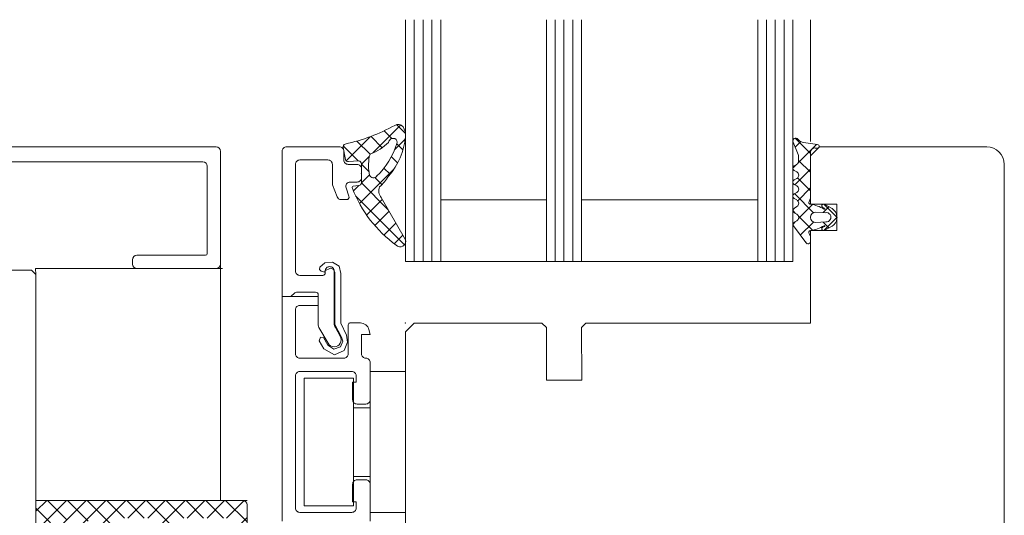
# Model space of a CAD drawing. Extents: x 25913 to 29396, y -753 to -188.
# Drawn here: x 28359 to 28471, y -443 to -387 of the extents above; entities that cross this region are included whole.
import ezdxf

# ---------------------------------------------------------------- set-up
doc = ezdxf.new("R2010")
doc.units = 0
doc.layers.add('BESCHRIFTUNG', color=7, linetype='CONTINUOUS')

msp = doc.modelspace()

# ---------------------------------------------------------------- hatches: boundary and pattern name
at = {"layer": 'BESCHRIFTUNG', "lineweight": 20, "transparency": 33554661}
h = msp.add_hatch(dxfattribs=at)
h.set_pattern_fill('ANSI37', color=256, scale=0.5, angle=360)
h.set_pattern_definition([(45, (27475.5111, -11206.3098), (-1.12253202, 1.12253202), []), (135, (27475.5111, -11206.3098), (-1.12253202, -1.12253202), [])])
h.paths.add_polyline_path([(28384.52, -441.28, -0.414214), (28385.02, -441.78), (28385.02, -446.76, -0.339454), (28384.65, -447.25), (28375.99, -449.57, -0.065543), (28375.47, -449.63), (28371.41, -449.63, -0.244698), (28371.17, -449.51), (28370.84, -449.04, 0.520567), (28370.43, -449.04), (28370.02, -449.63), (28370.02, -450.03), (28368.88, -450.03, 0.198912), (28368.17, -450.33), (28367.76, -450.74, -0.198912), (28367.05, -451.03), (28365.02, -451.03, 0.414214), (28364.72, -451.33), (28364.72, -453.83), (28363.72, -454.83), (28364.72, -455.83), (28364.72, -460.78), (28363.72, -461.78), (28364.72, -462.78), (28364.72, -467.73), (28363.72, -468.73), (28364.72, -469.73), (28364.72, -472.23, 0.414214), (28365.02, -472.53), (28367.02, -472.53, -0.414214), (28367.32, -472.83), (28367.32, -476.83), (28367.73, -477.43, 0.520567), (28368.14, -477.43), (28368.47, -476.96, -0.244698), (28368.71, -476.83), (28369.02, -476.83, -0.414214), (28369.32, -477.13), (28369.32, -478.93, -0.339454), (28369.09, -479.22), (28365.69, -480.13, -0.493145), (28365.32, -479.84), (28365.32, -479.48), (28365.82, -479.06), (28365.32, -476.58), (28365.82, -476.16), (28365.37, -474.46, 0.341787), (28365.08, -474.23), (28362.82, -474.23, 0.414214), (28362.52, -474.53), (28362.52, -480.98), (28362.02, -484.03), (28361.02, -484.03), (28361.02, -450.02, -0.291473), (28361.13, -449.84), (28362.3, -449.29, 0.291473), (28362.42, -449.11), (28362.42, -445.26, 0.291473), (28362.3, -445.08), (28361.13, -444.54, -0.291473), (28361.02, -444.36), (28361.02, -441.78, -0.414214), (28361.52, -441.28)])
h.paths.add_polyline_path([(28365.02, -448.73), (28365.44, -448.73, 0.414214), (28365.94, -448.23), (28365.94, -447.03, -1), (28366.94, -447.03), (28366.94, -447.53, 0.414214), (28367.44, -448.03), (28367.87, -448.03, 0.414214), (28368.37, -447.53), (28368.37, -446.46, 0.414214), (28368.07, -446.16), (28367.87, -446.16, -1), (28367.87, -445.16), (28368.07, -445.16, 0.414214), (28368.37, -444.86), (28368.37, -443.78, 0.414214), (28367.87, -443.28), (28367.44, -443.28, 0.414214), (28366.94, -443.78), (28366.94, -444.28, -1), (28365.94, -444.28), (28365.94, -443.78, 0.414214), (28365.44, -443.28), (28365.02, -443.28, 0.414214), (28364.52, -443.78), (28364.52, -444.86, 0.414214), (28364.82, -445.16), (28365.02, -445.16, -1), (28365.02, -446.16), (28364.82, -446.16, 0.414214), (28364.52, -446.46), (28364.52, -448.23, 0.414214)], flags=16)
h.paths.add_polyline_path([(28370.17, -447.63), (28374.67, -447.63, 0.414214), (28375.17, -447.13), (28375.17, -443.78, 0.414214), (28374.67, -443.28), (28370.17, -443.28, 0.414214), (28369.67, -443.78), (28369.67, -447.13, 0.414214)], flags=16)
h.paths.add_polyline_path([(28377.1, -447.2), (28382.65, -445.71, 0.339454), (28383.02, -445.23), (28383.02, -443.78, 0.414214), (28382.52, -443.28), (28376.97, -443.28, 0.414214), (28376.47, -443.78), (28376.47, -446.72, 0.493145)], flags=16)
h.paths.add_polyline_path([(28361.02, -484.03), (28362.02, -484.03), (28359.88, -486.02, -0.981788), (28359.46, -485.59)])
h.paths.add_polyline_path([(28362.42, -448.09), (28362.42, -449.09), (28360.15, -446.82, -0.978812), (28360.57, -446.39)])

# ---------------------------------------------------------------- linework, layer by layer
at = {"layer": 'BESCHRIFTUNG', "lineweight": 20}
for p, q in [((28403, -386.72), (28403, -414.15)), ((28404, -386.72), (28404, -414.15)), ((28405, -386.72), (28405, -414.15)), ((28406, -386.72), (28406, -414.15)), ((28407, -414.15), (28407, -386.72)), ((28419, -386.72), (28419, -414.15)), ((28420, -386.72), (28420, -414.15)), ((28421, -386.72), (28421, -414.15)), ((28422, -386.72), (28422, -414.15)), ((28423, -414.15), (28423, -386.72)), ((28443, -386.72), (28443, -414.15)), ((28444, -386.72), (28444, -414.15)), ((28445, -386.72), (28445, -414.15)), ((28446, -386.72), (28446, -414.15)), ((28447, -414.15), (28447, -386.72)), ((28449, -400.55), (28449, -386.72)), ((28399.28, -401.84), (28402.47, -398.66)), ((28403, -399.63), (28401.98, -398.62)), ((28396.27, -402.73), (28399, -400)), ((28400.37, -401.25), (28399.09, -399.97)), ((28401.45, -400.21), (28400.58, -399.33)), ((28401.78, -401.46), (28402.97, -400.27)), ((28447.26, -400.17), (28449, -401.91)), ((28447.63, -400.35), (28447.55, -400.27)), ((28381.5, -401.16), (28286.51, -401.16)), ((28381.5, -401.16), (28381.5, -401.16)), ((28397.63, -402.75), (28395.93, -401.05)), ((28396.2, -402.59), (28395.93, -401.23)), ((28398.99, -401.99), (28397.49, -400.49)), ((28402.72, -401.48), (28402.03, -400.79)), ((28447.03, -400.6), (28447.6, -402.01)), ((28447.26, -401.17), (28447.88, -400.55)), ((28447.59, -402.96), (28449.67, -400.88)), ((28449.79, -400.89), (28448.2, -400.67)), ((28450, -401.15), (28449, -402.15)), ((28449.51, -401.29), (28449.76, -401.31)), ((28469, -401.15), (28450, -401.15)), ((28382, -414.46), (28382, -401.66)), ((28398, -403.12), (28398.89, -402.23)), ((28402.11, -402.98), (28401.4, -402.28)), ((28447.65, -402.24), (28447.65, -402.72)), ((28449, -406.97), (28449, -401.71)), ((28449, -402.15), (28449, -407.65)), ((28351.51, -402.86), (28380, -402.86)), ((28380.5, -403.36), (28380.5, -413.26)), ((28397.67, -402.75), (28396.52, -402.83)), ((28398, -405.23), (28398, -403.08)), ((28398.87, -403.99), (28398, -403.12)), ((28401.26, -404.26), (28400.56, -403.56)), ((28447, -403.55), (28447.39, -403.16)), ((28447.4, -403.15), (28447.15, -403.3)), ((28447.65, -402.68), (28449, -404.03)), ((28471, -421.15), (28471, -403.15)), ((28397.78, -407.59), (28401.69, -403.67)), ((28398, -405.24), (28398.92, -404.33)), ((28400.32, -405.44), (28399.52, -404.64)), ((28447.15, -403.82), (28447.43, -403.98)), ((28447.45, -404.73), (28447.15, -404.9)), ((28447.22, -405.45), (28449, -403.67)), ((28447.52, -404.67), (28449, -406.15)), ((28397.08, -405.61), (28397.68, -405.53)), ((28397.1, -406.15), (28397.72, -405.53)), ((28401.04, -408.28), (28398, -405.24)), ((28447.15, -405.42), (28447.44, -405.58)), ((28447.54, -407.26), (28449, -405.79)), ((28402.9, -412.26), (28397.33, -406.69)), ((28400.25, -406.9), (28403, -411.7)), ((28447.44, -406.33), (28447.15, -406.5)), ((28447.2, -406.47), (28449.34, -408.62)), ((28448.8, -407.46), (28449, -406.97)), ((28398.59, -408.9), (28400.37, -407.12)), ((28407, -407.15), (28419, -407.15)), ((28423, -407.15), (28443, -407.15)), ((28447.15, -407.02), (28447.44, -407.18)), ((28447.45, -407.93), (28447.16, -408.1)), ((28447.64, -409.28), (28449.22, -407.69)), ((28449, -407.65), (28452, -407.65)), ((28450.38, -408.03), (28450.59, -408.12)), ((28450.43, -408.61), (28451.08, -407.96)), ((28450.5, -407.66), (28451.98, -409.14)), ((28451.44, -408.16), (28450.53, -407.66)), ((28452, -407.65), (28452, -410.65)), ((28399.51, -410.09), (28401.14, -408.46)), ((28447.01, -408.4), (28447.31, -408.71)), ((28447.16, -408.62), (28447.44, -408.78)), ((28447.64, -409.03), (28449.22, -410.61)), ((28450.7, -408.62), (28449.6, -408.55)), ((28450.5, -410.65), (28451.98, -409.17)), ((28451.98, -409.27), (28451.98, -409.04)), ((28400.56, -411.17), (28401.92, -409.81)), ((28447.01, -409.91), (28447.31, -409.61)), ((28447.05, -410.11), (28448.45, -412.01)), ((28447.44, -409.53), (28447.16, -409.69)), ((28447.84, -411.19), (28449.34, -409.69)), ((28449.6, -409.75), (28450.74, -409.67)), ((28450.59, -410.19), (28450.38, -410.28)), ((28450.42, -409.69), (28451.08, -410.35)), ((28450.53, -410.65), (28451.44, -410.15)), ((28401.71, -412.14), (28402.69, -411.16)), ((28449, -411.34), (28448.86, -410.99)), ((28452, -410.65), (28449, -410.65)), ((28449, -410.65), (28449, -421.15)), ((28449, -411.85), (28449, -411.34)), ((28448.31, -411.83), (28448.63, -412.15)), ((28380.3, -413.46), (28372.5, -413.46)), ((28372, -413.96), (28372, -414.46)), ((28382, -414.46), (28382, -414.46)), ((28382, -414.46), (28382, -416.17)), ((28403, -414.15), (28407, -414.15)), ((28407, -414.15), (28419, -414.15)), ((28419, -414.15), (28423, -414.15)), ((28423, -414.15), (28443, -414.15)), ((28443, -414.15), (28447, -414.15)), ((28293.02, -415.15), (28360.52, -415.15)), ((28360.52, -415.15), (28361.02, -415.65)), ((28382, -414.96), (28360.99, -414.96)), ((28360.99, -414.96), (28361.02, -415.65)), ((28361.02, -415.65), (28361.02, -461.16)), ((28361.02, -415.65), (28361.02, -481.15)), ((28372.5, -414.96), (28381.5, -414.96)), ((28381.42, -414.96), (28382.24, -414.96)), ((28382, -416.17), (28382, -441.28)), ((28404, -421.15), (28403, -422.15)), ((28418.5, -421.15), (28404, -421.15)), ((28408.25, -421.15), (28408.01, -421.15)), ((28419, -421.65), (28418.5, -421.15)), ((28423.5, -421.15), (28423, -421.65)), ((28449, -421.15), (28423.5, -421.15)), ((28471, -499.15), (28471, -421.15)), ((28403, -422.15), (28403, -499.15)), ((28419, -427.65), (28419, -421.65)), ((28423, -421.65), (28423.01, -427.65)), ((28403, -426.66), (28399, -426.66)), ((28399, -426.66), (28399, -430.76)), ((28403, -442.66), (28403, -426.66)), ((28391.5, -441.91), (28391.5, -427.41)), ((28391.5, -427.41), (28397.1, -427.41)), ((28397.1, -427.41), (28397.1, -430.76)), ((28423.01, -427.65), (28419, -427.65)), ((28399, -430.76), (28397.1, -430.76)), ((28397.1, -430.76), (28397.1, -438.56)), ((28399, -430.76), (28399, -438.56)), ((28397.1, -438.56), (28397.1, -441.91)), ((28397.1, -438.56), (28399, -438.56)), ((28399, -438.56), (28399, -442.66)), ((28361.02, -441.28), (28361.02, -496.64)), ((28361.52, -441.28), (28384.52, -441.28)), ((28385.02, -441.78), (28385.02, -446.76)), ((28397.1, -441.91), (28391.5, -441.91)), ((28399, -442.66), (28403, -442.66))]:
    msp.add_line(p, q, dxfattribs=at)
at = {"layer": 'BESCHRIFTUNG', "lineweight": 20, "transparency": 33554661}
msp.add_line((28361.02, -441.28), (28385.02, -441.28), dxfattribs=at)
at = {"layer": 'BESCHRIFTUNG', "lineweight": 20}
msp.add_lwpolyline([(28393.1, -421.39), (28393.1, -417.94, 0.414214), (28392.8, -417.64), (28390.63, -417.64, 0.198912), (28390.42, -417.73), (28390, -418.14), (28389, -418.14), (28389, -401.64, -0.414214), (28389.5, -401.14), (28395.5, -401.14, -0.414214), (28396, -401.64), (28396, -402.64, 0.414214), (28396.5, -403.14), (28397.5, -403.14, -0.414214), (28398, -403.64), (28398, -404.64, -0.414214), (28397.5, -405.14), (28396.72, -405.14, 0.520567), (28396.25, -405.81), (28396.58, -406.74, -0.520567), (28396.3, -407.14), (28395.7, -407.14, -0.315299), (28395.23, -406.81), (28394.73, -405.45, -0.087489), (28394.7, -405.28), (28394.7, -403.14, 0.414214), (28394.2, -402.64), (28391, -402.64, 0.414214), (28390.5, -403.14), (28390.5, -415.24, 0.414214), (28391, -415.74), (28393.6, -415.74, 0.414214), (28393.9, -415.44), (28393.9, -415.24, -0.414214), (28394.4, -414.74, -0.414214), (28394.9, -415.24), (28394.9, -421.17, 0.131652), (28395.04, -421.67), (28395.6, -422.64, -1), (28394.21, -423.44), (28393.17, -421.64, -0.131652)], format="xyb", close=True, dxfattribs=at)
msp.add_lwpolyline([(28394.47, -414.92), (28393.86, -415.21), (28394.47, -414.92), (28393.86, -415.21), (28393.8, -415.36), (28393.42, -415.26), (28393.25, -415.08), (28393.29, -414.8), (28393.85, -414.33), (28394.7, -414.25), (28395.46, -414.69), (28395.68, -415.51), (28395.68, -421.16), (28396.3, -422.51), (28396.43, -423.3), (28396.05, -424.28), (28394.95, -424.74), (28393.72, -424.09), (28393.22, -423.17), (28393.37, -422.74), (28393.71, -422.8), (28394.2, -423.65), (28394.86, -424.1), (28395.62, -423.84), (28395.88, -423.2), (28395.75, -422.74), (28394.98, -421.33), (28394.98, -415.51), (28394.97, -415.42), (28394.83, -415.07), (28394.47, -414.92)], dxfattribs=at)
msp.add_lwpolyline([(28399, -443.64), (28399, -439.44, 0.414214), (28398.5, -438.94), (28397.5, -438.94, 0.414214), (28397, -439.44), (28397, -441.44), (28397.4, -441.44), (28397.4, -442.14, -0.414214), (28396.9, -442.64), (28391, -442.64, -0.414214), (28390.5, -442.14), (28390.5, -427.14, -0.414214), (28391, -426.64), (28396.9, -426.64, -0.414214), (28397.4, -427.14), (28397.4, -427.84), (28397, -427.84), (28397, -429.84, 0.414214), (28397.5, -430.34), (28398.5, -430.34, 0.414214), (28399, -429.84), (28399, -425.64, 0.414214), (28398.5, -425.14), (28398.5, -425.14, -0.414214), (28398, -424.64), (28398, -422.44), (28399, -422.44), (28398.85, -421.88, 0.339454), (28397.89, -421.14), (28396.7, -421.14, 0.414214), (28396.5, -421.34), (28396.5, -424.64, -0.414214), (28396, -425.14), (28391, -425.14, -0.414214), (28390.5, -424.64), (28390.5, -419.64, -0.414214), (28391, -419.14), (28393.1, -419.14), (28393.1, -418.14), (28389, -418.14), (28389, -443.64, 0.414214)], format="xyb", dxfattribs=at)
for centre, radius, start, end in [((28391.89, -380.93), 20.35, 282.1126, 299.1264), ((28402.17, -399.26), 0.671, 34.7885, 124.4865), ((28401.23, -399.84), 1.78, 355.3383, 32.8018), ((28395.12, -399.26), 7.92, 318.878, 354.7249), ((28401.62, -400.72), 0.537, 69.2673, 171.0275), ((28401.54, -400.65), 0.509, 345.7261, 58.2526), ((28447.32, -400.48), 0.315, 42.0682, 201.9877), ((28381.5, -401.66), 0.5, 0, 90), ((28396.24, -401.14), 0.322, 104.4189, 195.7755), ((28397.32, -396.95), 5.27, 289.1591, 315.5923), ((28393.52, -398.05), 8.94, 313.9862, 342.2288), ((28448.37, -399.68), 1, 222.0682, 260), ((28449.53, -401.8), 0.536, 124.876, 169.876), ((28449.44, -401.57), 0.3, 75, 135), ((28449.77, -401.1), 0.208, 267.4746, 84.3799), ((28469, -403.15), 2, 0, 90), ((28405.43, -403.2), 6.62, 171.9478, 190.2115), ((28399.44, -402.33), 0.56, 133.6683, 173.4), ((28447.15, -402.24), 0.5, 0.0367, 27.0682), ((28380, -403.36), 0.5, 0, 90), ((28396.49, -402.53), 0.299, 191.2289, 275.0313), ((28397.7, -403.05), 0.301, 354.0685, 95.9315), ((28447.3, -403.56), 0.3, 120.0348, 240.0386), ((28447.15, -402.72), 0.501, 300.1357, 0), ((28399.36, -404.21), 0.462, 200.0983, 323.7249), ((28396.25, -401.49), 5.68, 312.1121, 328.3166), ((28447.22, -404.36), 0.436, 302.2536, 60), ((28397.1, -405.77), 0.163, 97.5947, 226.7675), ((28397.7, -405.23), 0.301, 266.3047, 0), ((28401.24, -406.13), 1.26, 159.8642, 217.9629), ((28447.3, -405.16), 0.3, 120, 240.0734), ((28447.22, -405.96), 0.436, 300.0379, 60.0356), ((28410.16, -400.85), 14.09, 200.9264, 234.3605), ((28447.3, -406.76), 0.3, 120.0332, 240.0403), ((28447.31, -408.36), 0.3, 120.0357, 240.0378), ((28447.22, -407.56), 0.436, 302.1536, 60.0403), ((28449, -407.46), 0.199, 179.8231, 273.0223), ((28448.24, -412.2), 4.61, 60.0093, 80.3035), ((28450.48, -407.85), 0.2, 75.04, 240.0352), ((28447.22, -409.16), 0.436, 300.0379, 60.0356), ((28449.6, -409.15), 0.6, 90.0367, 269.9633), ((28450.57, -408.17), 0.0468, 240.0093, 65.2574), ((28450.79, -409.14), 0.526, 264.1577, 99.2224), ((28450.88, -409.11), 1.1, 3.3292, 59.5032), ((28447.31, -409.96), 0.302, 119.4759, 211.8112), ((28448.24, -406.11), 4.61, 279.6965, 299.9907), ((28450.48, -410.45), 0.2, 119.9648, 284.96), ((28450.57, -410.14), 0.0468, 294.7426, 119.9907), ((28450.88, -409.2), 1.1, 300.4968, 356.6708), ((28449, -410.86), 0.2, 87.2655, 224.3778), ((28402.4, -411.88), 0.626, 222.75, 17.25), ((28448.7, -411.85), 0.3, 212.2708, 0), ((28372.5, -413.96), 0.5, 90, 180), ((28380.3, -413.26), 0.2, 270, 0), ((28372.5, -414.46), 0.5, 180, 270), ((28381.5, -414.46), 0.5, 270, 360), ((28384.52, -441.78), 0.5, 0, 90)]:
    msp.add_arc(centre, radius, start, end, dxfattribs=at)
for p in [(28398, -404.14), (28398, -404.15), (28452, -409.15), (28389, -418.14), (28403, -421.14)]:
    msp.add_point(p, dxfattribs=at)

doc.saveas('drawing.dxf')
